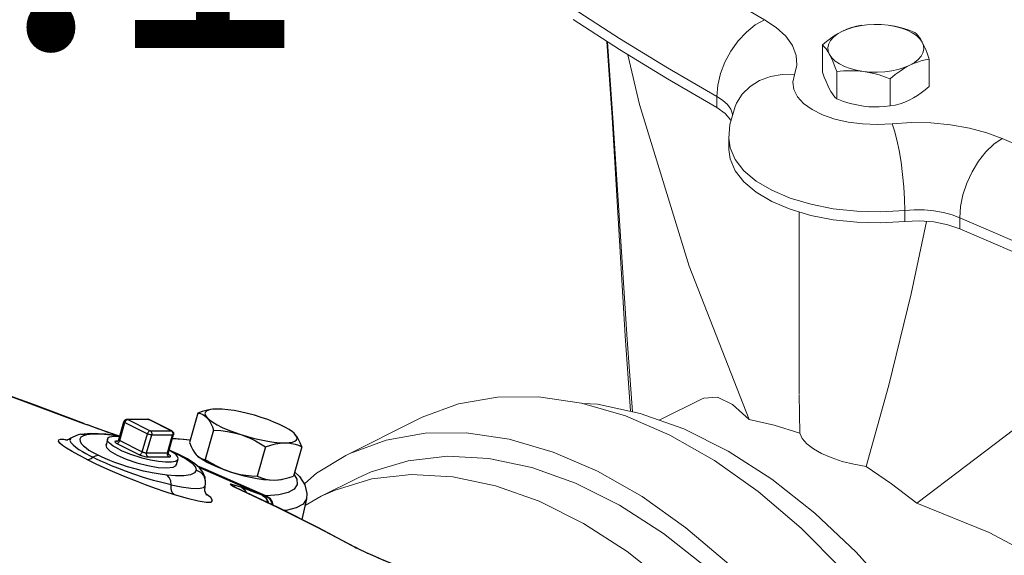
# Model space of a CAD drawing. Extents: x 218 to 374, y 33 to 186.
# Drawn here: x 247 to 254, y 97 to 101 of the extents above; entities that cross this region are included whole.
import ezdxf
from ezdxf.enums import TextEntityAlignment as Align

# ---------------------------------------------------------------- set-up
doc = ezdxf.new("R2010")
doc.units = 0
doc.header["$LTSCALE"] = 3
doc.header["$MEASUREMENT"] = 0
doc.layers.get('0').update_dxf_attribs({"linetype": 'CONTINUOUS'})
doc.layers.add('NOTES', color=7, linetype='CONTINUOUS')
doc.styles.get("Standard").update_dxf_attribs({"font": 'ARIAL.TTF'})

msp = doc.modelspace()

# ---------------------------------------------------------------- linework, layer by layer
at = {"color": 7, "linetype": 'Continuous', "lineweight": 20}
for p, q in [((252.0191, 101.1694), (251.6636, 101.3753)), ((250.9514, 101.0323), (250.6105, 101.2522)), ((250.6105, 101.1708), (250.9514, 100.9509)), ((252.0191, 101.1694), (251.9505, 101.1312)), ((252.1043, 101.1135), (252.0191, 101.1694)), ((251.8845, 101.0788), (251.8237, 101.0142)), ((251.9505, 101.1312), (251.8845, 101.0788)), ((252.1738, 101.0496), (252.1043, 101.1135)), ((252.5591, 101.0689), (252.5308, 101.0514)), ((252.5873, 101.0842), (252.5529, 101.0642)), ((252.5873, 101.0842), (252.5591, 101.0689)), ((252.6272, 101.1013), (252.5873, 101.0842)), ((252.6226, 101.1), (252.5873, 101.0842)), ((252.658, 101.1125), (252.6226, 101.1)), ((252.6719, 101.1154), (252.6272, 101.1013)), ((252.6939, 101.122), (252.658, 101.1125)), ((252.7202, 101.1259), (252.6719, 101.1154)), ((252.7312, 101.1288), (252.6939, 101.122)), ((252.7711, 101.1327), (252.7202, 101.1259)), ((252.8234, 101.1357), (252.7711, 101.1327)), ((252.8761, 101.1347), (252.8234, 101.1357)), ((252.9279, 101.1298), (252.8761, 101.1347)), ((252.9776, 101.1211), (252.9279, 101.1298)), ((252.9761, 101.1216), (252.9279, 101.1298)), ((253.0244, 101.1099), (252.9761, 101.1216)), ((253.0242, 101.1088), (252.9776, 101.1211)), ((253.0666, 101.0931), (253.0242, 101.1088)), ((253.0734, 101.0948), (253.0244, 101.1099)), ((253.1038, 101.0745), (253.0666, 101.0931)), ((253.1245, 101.0762), (253.0734, 101.0948)), ((253.1351, 101.0533), (253.1038, 101.0745)), ((253.1355, 101.0654), (253.1245, 101.0762)), ((250.8591, 101.0104), (250.8972, 100.4499)), ((250.9051, 100.4112), (250.8632, 101.0078)), ((251.3037, 100.817), (250.9514, 101.0323)), ((251.8237, 101.0142), (251.7704, 100.9399)), ((252.2233, 100.98), (252.1738, 101.0496)), ((252.4734, 101.0097), (252.4434, 100.9849)), ((252.5024, 101.0317), (252.4734, 101.0097)), ((252.5038, 101.0177), (252.4902, 100.9923)), ((252.5308, 101.0514), (252.5024, 101.0317)), ((252.5249, 101.0419), (252.5038, 101.0177)), ((252.5529, 101.0642), (252.5249, 101.0419)), ((253.1598, 101.03), (253.1351, 101.0533)), ((253.1461, 101.0532), (253.1355, 101.0654)), ((253.1565, 101.0392), (253.1461, 101.0532)), ((253.1668, 101.0233), (253.1565, 101.0392)), ((253.1772, 101.0051), (253.1598, 101.03)), ((253.1772, 101.0051), (253.1668, 101.0233)), ((253.1901, 100.9793), (253.1772, 101.0051)), ((253.187, 100.9792), (253.1772, 101.0051)), ((250.9514, 100.9509), (251.3037, 100.7356)), ((251.7704, 100.9399), (251.7266, 100.8589)), ((252.2505, 100.9074), (252.2233, 100.98)), ((252.4434, 100.9849), (252.4434, 100.785)), ((252.4434, 100.9849), (252.457, 100.9712)), ((252.457, 100.9712), (252.4702, 100.9552)), ((252.4702, 100.9552), (252.4831, 100.9362)), ((252.4831, 100.9362), (252.4961, 100.9139)), ((252.4902, 100.9923), (252.4843, 100.9661)), ((252.4843, 100.9661), (252.4863, 100.9398)), ((252.4863, 100.9398), (252.4961, 100.9139)), ((253.1694, 100.9013), (253.183, 100.9267)), ((253.183, 100.9267), (253.1889, 100.9529)), ((253.1889, 100.9529), (253.187, 100.9792)), ((253.203, 100.9499), (253.1901, 100.9793)), ((253.2162, 100.9169), (253.203, 100.9499)), ((251.0135, 100.9129), (251.099, 100.5461)), ((251.7266, 100.8589), (251.6941, 100.7741)), ((252.2547, 100.8348), (252.2505, 100.9074)), ((252.4961, 100.9139), (252.5135, 100.889)), ((252.4961, 100.9139), (252.5064, 100.8935)), ((252.5064, 100.8935), (252.5167, 100.8708)), ((252.5135, 100.889), (252.5381, 100.8657)), ((252.5167, 100.8708), (252.5271, 100.8459)), ((252.5381, 100.8657), (252.5694, 100.8445)), ((253.0859, 100.8349), (253.1203, 100.8548)), ((253.1141, 100.8478), (253.1424, 100.8586)), ((253.1203, 100.8548), (253.1483, 100.8771)), ((253.1424, 100.8586), (253.1708, 100.8674)), ((253.1483, 100.8771), (253.1694, 100.9013)), ((253.1708, 100.8674), (253.1998, 100.8743)), ((253.1998, 100.8743), (253.2298, 100.8795)), ((253.2298, 100.8795), (253.2162, 100.9169)), ((253.2298, 100.8795), (253.2298, 100.6796)), ((251.6673, 100.6064), (251.3037, 100.817)), ((252.2374, 100.7651), (252.2547, 100.8348)), ((252.4434, 100.785), (252.457, 100.7476)), ((252.5271, 100.8459), (252.5377, 100.8185)), ((252.5377, 100.8185), (252.5487, 100.7883)), ((252.5487, 100.7883), (252.5998, 100.7933)), ((252.5487, 100.7883), (252.5487, 100.5884)), ((252.5694, 100.8445), (252.6066, 100.8259)), ((252.5998, 100.7933), (252.6488, 100.7952)), ((252.6066, 100.8259), (252.649, 100.8102)), ((252.6488, 100.7952), (252.6971, 100.7939)), ((252.649, 100.8102), (252.6956, 100.7979)), ((252.6956, 100.7979), (252.7454, 100.7892)), ((252.6971, 100.7939), (252.7454, 100.7892)), ((252.7454, 100.7892), (252.7839, 100.7829)), ((252.7454, 100.7892), (252.7971, 100.7843)), ((252.7839, 100.7829), (252.8225, 100.7744)), ((252.7971, 100.7843), (252.8498, 100.7833)), ((252.8498, 100.7833), (252.9021, 100.7863)), ((252.9021, 100.7863), (252.953, 100.7931)), ((252.953, 100.7931), (253.0013, 100.8036)), ((252.9793, 100.7661), (253.0152, 100.7926)), ((253.0013, 100.8036), (253.046, 100.8177)), ((253.0152, 100.7926), (253.0506, 100.8155)), ((253.046, 100.8177), (253.0859, 100.8349)), ((253.0506, 100.8155), (253.0859, 100.8349)), ((253.0859, 100.8349), (253.1141, 100.8478)), ((251.3037, 100.7356), (251.6673, 100.525)), ((251.6941, 100.7741), (251.6741, 100.6888)), ((251.9814, 100.7222), (251.9115, 100.6786)), ((252.061, 100.7518), (251.9814, 100.7222)), ((252.1475, 100.7663), (252.061, 100.7518)), ((252.2374, 100.7651), (252.1475, 100.7663)), ((252.2374, 100.7651), (252.2256, 100.7111)), ((252.2256, 100.7111), (252.2332, 100.6566)), ((252.457, 100.7476), (252.4702, 100.7146)), ((252.4702, 100.7146), (252.4831, 100.6853)), ((252.8225, 100.7744), (252.8614, 100.7637)), ((252.8614, 100.7637), (252.901, 100.7508)), ((252.901, 100.7508), (252.942, 100.7356)), ((252.942, 100.7356), (252.9793, 100.7661)), ((252.942, 100.7356), (252.942, 100.5357)), ((251.6741, 100.6888), (251.6673, 100.6064)), ((251.9115, 100.6786), (251.8542, 100.6226)), ((252.2332, 100.6566), (252.2601, 100.6037)), ((252.4831, 100.6853), (252.4961, 100.6594)), ((252.4961, 100.6594), (252.5064, 100.6413)), ((252.5064, 100.6413), (252.5167, 100.6253)), ((253.1424, 100.6131), (253.1708, 100.6328)), ((253.1708, 100.6328), (253.1998, 100.6549)), ((253.1998, 100.6549), (253.2298, 100.6796)), ((251.6673, 100.6064), (251.6673, 100.525)), ((251.71, 100.5784), (251.6673, 100.6064)), ((251.7447, 100.5464), (251.71, 100.5784)), ((251.8542, 100.6226), (251.8116, 100.5565)), ((252.2601, 100.6037), (252.3054, 100.554)), ((252.5167, 100.6253), (252.5271, 100.6114)), ((252.5271, 100.6114), (252.5377, 100.5992)), ((252.5377, 100.5992), (252.5487, 100.5884)), ((252.5487, 100.5884), (252.5998, 100.5697)), ((252.5998, 100.5697), (252.6488, 100.5547)), ((253.0152, 100.552), (253.0506, 100.5645)), ((253.0506, 100.5645), (253.0859, 100.5804)), ((253.0859, 100.5804), (253.1141, 100.5957)), ((253.1141, 100.5957), (253.1424, 100.6131)), ((251.099, 100.5461), (251.4649, 99.3584)), ((251.6673, 100.525), (251.7294, 100.4806)), ((251.7695, 100.5117), (251.7447, 100.5464)), ((251.7636, 100.3987), (251.8011, 100.533)), ((251.783, 100.4754), (251.7695, 100.5117)), ((251.8116, 100.5565), (251.8011, 100.533)), ((252.3054, 100.554), (252.3676, 100.5092)), ((252.3676, 100.5092), (252.4448, 100.4706)), ((252.6488, 100.5547), (252.6971, 100.543)), ((252.6971, 100.543), (252.7454, 100.5348)), ((252.7454, 100.5348), (252.7839, 100.5307)), ((252.7839, 100.5307), (252.8225, 100.5289)), ((252.8225, 100.5289), (252.8614, 100.5292)), ((252.8614, 100.5292), (252.901, 100.5315)), ((252.901, 100.5315), (252.942, 100.5357)), ((252.942, 100.5357), (252.9793, 100.5426)), ((252.9793, 100.5426), (253.0152, 100.552)), ((250.8972, 100.4499), (250.9942, 98.8462)), ((251.7294, 100.4806), (251.7694, 100.4303)), ((251.7694, 100.4303), (251.771, 100.4251)), ((251.7836, 100.4703), (251.783, 100.4754)), ((252.4448, 100.4706), (252.5346, 100.4394)), ((252.5346, 100.4394), (252.6339, 100.4168)), ((252.6339, 100.4168), (252.7397, 100.4034)), ((251.0076, 98.8197), (250.9051, 100.4112)), ((251.7554, 100.298), (251.7636, 100.3987)), ((252.7397, 100.4034), (252.8487, 100.3996)), ((252.8487, 100.3996), (252.9568, 100.4055)), ((252.9568, 100.4055), (253.0961, 100.4141)), ((252.9568, 100.4055), (252.9748, 100.3527)), ((252.9748, 100.3527), (252.9921, 100.2863)), ((253.0961, 100.4141), (253.2413, 100.412)), ((253.2413, 100.412), (253.3865, 100.3984)), ((253.3865, 100.3984), (253.5257, 100.3736)), ((253.5257, 100.3736), (253.6534, 100.3389)), ((251.7554, 100.298), (251.7554, 100.2165)), ((251.7645, 100.228), (251.7554, 100.298)), ((252.9921, 100.2863), (253.0081, 100.2088)), ((253.6534, 100.3389), (253.7654, 100.2963)), ((253.7654, 100.2963), (253.7045, 100.2542)), ((253.7654, 100.2963), (254.1772, 100.1185)), ((251.7554, 100.2166), (251.7645, 100.1465)), ((251.8017, 100.1414), (251.7645, 100.228)), ((253.0081, 100.2088), (253.0221, 100.1233)), ((253.7045, 100.2542), (253.646, 100.198)), ((251.7645, 100.1465), (251.8017, 100.06)), ((251.8667, 100.0591), (251.8017, 100.1414)), ((253.5921, 100.13), (253.5448, 100.0527)), ((253.646, 100.198), (253.5921, 100.13)), ((251.8017, 100.06), (251.8666, 99.9777)), ((251.9576, 99.9832), (251.8667, 100.0591)), ((253.0221, 100.1233), (253.0336, 100.0329)), ((252.0721, 99.9157), (251.9576, 99.9832)), ((253.0336, 100.0329), (253.0422, 99.9412)), ((253.5448, 100.0527), (253.5061, 99.9691)), ((251.8666, 99.9777), (251.9576, 99.9018)), ((252.2071, 99.8584), (252.0721, 99.9157)), ((253.0422, 99.9412), (253.0474, 99.8518)), ((253.5061, 99.9691), (253.4772, 99.8825)), ((251.9576, 99.9018), (252.0721, 99.8343)), ((252.3589, 99.813), (252.2071, 99.8584)), ((253.0474, 99.8518), (253.0492, 99.7679)), ((253.4772, 99.8825), (253.4595, 99.7961)), ((252.0721, 99.8343), (252.2071, 99.777)), ((252.2071, 99.777), (252.3589, 99.7316)), ((252.5236, 99.7805), (252.3589, 99.813)), ((252.6966, 99.7619), (252.5236, 99.7805)), ((253.0492, 99.7679), (252.8734, 99.7577)), ((253.0492, 99.7679), (253.1189, 99.7722)), ((253.0492, 99.7679), (253.0492, 99.6865)), ((253.1189, 99.7722), (253.1915, 99.7712)), ((253.1915, 99.7712), (253.264, 99.7644)), ((253.264, 99.7644), (253.3336, 99.752)), ((253.4595, 99.7961), (253.4535, 99.7133)), ((252.2725, 98.4203), (252.2725, 99.7574)), ((252.3589, 99.7316), (252.5236, 99.6991)), ((252.5236, 99.6991), (252.6966, 99.6805)), ((252.8734, 99.7577), (252.6966, 99.7619)), ((253.3336, 99.752), (253.3974, 99.7346)), ((253.3974, 99.7346), (253.4535, 99.7133)), ((253.4535, 99.7133), (253.4535, 99.6319)), ((253.4535, 99.7133), (253.8747, 99.5315)), ((252.6966, 99.6805), (252.8734, 99.6762)), ((252.8734, 99.6762), (253.0492, 99.6865)), ((253.1571, 99.691), (253.0492, 99.6865)), ((253.0963, 99.1536), (253.2093, 99.687)), ((253.2642, 99.683), (253.1571, 99.691)), ((253.3648, 99.6629), (253.2642, 99.683)), ((253.4535, 99.6319), (253.3648, 99.6629)), ((253.8747, 99.4501), (253.4535, 99.6319)), ((251.4649, 99.3584), (251.9043, 98.2309)), ((252.9318, 98.4828), (253.0963, 99.1536)), ((250.9942, 98.8462), (251.0337, 98.291)), ((251.0485, 98.2878), (251.0076, 98.8197)), ((252.7652, 97.8857), (252.9318, 98.4828)), ((249.7674, 98.3453), (250.0543, 98.3958)), ((250.0543, 98.3958), (250.3571, 98.3978)), ((250.3571, 98.3978), (250.6719, 98.3513)), ((251.5727, 98.3889), (251.5546, 98.3811)), ((251.6718, 98.3941), (251.5727, 98.3889)), ((251.7815, 98.3414), (251.6718, 98.3941)), ((252.277, 98.1298), (252.2725, 98.414)), ((249.5001, 98.247), (249.7674, 98.3453)), ((250.6719, 98.3513), (250.995, 98.2569)), ((250.6819, 98.3484), (250.7888, 98.3425)), ((250.7888, 98.3425), (251.1041, 98.2761)), ((251.5535, 98.3806), (251.2444, 98.226)), ((251.9043, 98.2309), (251.7815, 98.3414)), ((249.4721, 98.2333), (249.5001, 98.247)), ((250.995, 98.2569), (251.3221, 98.1158)), ((251.1041, 98.2761), (251.426, 98.1612)), ((248.9402, 97.9674), (249.4721, 98.2333)), ((252.0898, 98.1901), (251.9043, 98.2309)), ((252.277, 98.1298), (252.0898, 98.1901)), ((249.2356, 98.0794), (249.5224, 98.1298)), ((249.5224, 98.1298), (249.8252, 98.1318)), ((249.8252, 98.1318), (250.1401, 98.0854)), ((251.3221, 98.1158), (251.6492, 97.9298)), ((251.426, 98.1612), (251.75, 97.9992)), ((252.277, 98.1298), (252.2961, 98.0909)), ((253.8592, 98.1612), (253.1371, 97.6146)), ((248.9682, 97.9811), (249.2356, 98.0794)), ((250.1401, 98.0854), (250.4631, 97.991)), ((252.2961, 98.0909), (252.3299, 98.0527)), ((252.3299, 98.0527), (252.378, 98.0157)), ((248.7237, 97.8362), (248.9403, 97.9674)), ((248.9403, 97.9674), (248.9682, 97.9811)), ((249.3968, 97.9275), (249.6865, 97.9604)), ((249.6865, 97.9604), (249.9911, 97.9436)), ((250.4631, 97.991), (250.7903, 97.8499)), ((251.75, 97.9992), (252.0719, 97.7923)), ((252.378, 98.0157), (252.4377, 97.9816)), ((252.5081, 97.9506), (252.4377, 97.9816)), ((249.1258, 97.8453), (249.3968, 97.9275)), ((249.9911, 97.9436), (250.3064, 97.8773)), ((251.6492, 97.9298), (251.9723, 97.7011)), ((252.5886, 97.9233), (252.5081, 97.9506)), ((252.675, 97.9014), (252.5886, 97.9233)), ((252.7652, 97.8857), (252.675, 97.9014)), ((252.7652, 97.8857), (252.9521, 97.7589)), ((248.6377, 97.7615), (248.7237, 97.8362)), ((249.0244, 97.7992), (249.1258, 97.8453)), ((249.1308, 97.7945), (249.4205, 97.8274)), ((249.4205, 97.8274), (249.7251, 97.8106)), ((249.7251, 97.8106), (250.0405, 97.7443)), ((250.3064, 97.8773), (250.6282, 97.7623)), ((250.7903, 97.8499), (251.1174, 97.6639)), ((248.7584, 97.6663), (249.0243, 97.7992)), ((248.8599, 97.7123), (249.1308, 97.7945)), ((250.0405, 97.7443), (250.3623, 97.6294)), ((250.6282, 97.7623), (250.9523, 97.6003)), ((252.0719, 97.7923), (252.3872, 97.5433)), ((252.9521, 97.7589), (253.1371, 97.6146)), ((248.6411, 97.599), (248.7584, 97.6663)), ((248.7584, 97.6663), (248.8599, 97.7123)), ((251.9723, 97.7011), (252.2871, 97.4327)), ((250.3623, 97.6294), (250.6864, 97.4673)), ((250.9523, 97.6003), (251.2741, 97.3934)), ((251.1174, 97.6639), (251.4404, 97.4352)), ((253.1371, 97.6146), (253.6688, 97.4005)), ((252.3872, 97.5433), (252.6918, 97.2555)), ((250.6864, 97.4673), (251.0082, 97.2604)), ((251.2741, 97.3934), (251.5895, 97.1444)), ((251.4404, 97.4352), (251.7553, 97.1668)), ((252.2871, 97.4327), (252.5899, 97.1279)), ((253.6688, 97.4005), (254.1667, 97.137)), ((251.0082, 97.2604), (251.3235, 97.0114)), ((252.6918, 97.2555), (252.9815, 96.9329))]:
    msp.add_line(p, q, dxfattribs=at)
at = {"color": 7, "linetype": 'Continuous'}
for p, q in [((246.4601, 98.4079), (247.011, 98.202)), ((247.8517, 98.2778), (247.7908, 98.0625)), ((247.9437, 98.3037), (247.9362, 98.302)), ((247.0129, 98.2013), (247.011, 98.202)), ((247.011, 98.202), (247.0391, 98.192)), ((247.0145, 98.2007), (247.0129, 98.2013)), ((247.013, 98.2013), (247.0129, 98.2013)), ((247.0418, 98.191), (247.0391, 98.192)), ((247.0727, 98.1794), (247.0419, 98.191)), ((247.2701, 98.0832), (247.3074, 98.2147)), ((247.2773, 98.0767), (247.3146, 98.2083)), ((247.3146, 98.2083), (247.4803, 98.1254)), ((247.4835, 98.2326), (247.3298, 98.2318)), ((247.4898, 98.2311), (247.3361, 98.2303)), ((247.3361, 98.2303), (247.5019, 98.1474)), ((247.4835, 98.2326), (247.4885, 98.232)), ((247.6555, 98.1482), (247.4898, 98.2311)), ((247.6598, 98.1472), (247.4941, 98.2301)), ((247.0651, 98.1291), (246.9905, 98.1218)), ((246.9913, 98.1219), (247.0051, 98.1232)), ((247.0051, 98.1232), (247.0336, 98.1175)), ((247.2583, 98.1091), (247.2152, 98.1157)), ((247.2661, 98.1108), (247.243, 98.1187)), ((247.2668, 98.1107), (247.2524, 98.1155)), ((247.443, 97.9939), (247.4803, 98.1254)), ((247.475, 97.9856), (247.5122, 98.1172)), ((247.5019, 98.1474), (247.6555, 98.1482)), ((247.5122, 98.1172), (247.6659, 98.118)), ((247.6286, 97.9864), (247.6659, 98.118)), ((247.6346, 97.9883), (247.6719, 98.1199)), ((247.9673, 98.1529), (247.9063, 97.9376)), ((248.5656, 98.1225), (248.5585, 98.1296)), ((246.864, 98.0857), (246.8947, 98.0815)), ((246.864, 98.0857), (246.8906, 98.0795)), ((246.8906, 98.0795), (246.8914, 98.0795)), ((246.9176, 98.0926), (246.9176, 98.0926)), ((247.1866, 98.0865), (247.1768, 98.0429)), ((247.2614, 98.0715), (247.2533, 98.0714)), ((247.2557, 98.0547), (247.4215, 97.9719)), ((247.2773, 98.0767), (247.443, 97.9939)), ((247.6645, 98.0937), (247.796, 98.081)), ((248.3489, 98.0292), (248.288, 97.8139)), ((248.6151, 98.0306), (248.5541, 97.8153)), ((247.475, 97.9856), (247.6286, 97.9864)), ((247.4854, 97.9554), (247.639, 97.9562)), ((247.7078, 97.9771), (247.6362, 98.0077)), ((247.6366, 97.973), (247.6364, 97.973)), ((247.6366, 97.973), (247.6365, 97.973)), ((247.6423, 97.9698), (247.6366, 97.973)), ((247.6374, 97.9714), (247.6378, 97.971)), ((247.8402, 97.9707), (247.8468, 97.9641)), ((247.8474, 97.9636), (247.8464, 97.9645)), ((247.8468, 97.9641), (247.8519, 97.9596)), ((247.7053, 97.9396), (247.6908, 97.8973)), ((247.6931, 97.8965), (247.692, 97.9009)), ((247.8636, 97.8756), (247.8261, 97.9084)), ((247.6243, 97.8747), (247.6696, 97.8796)), ((247.8887, 97.8435), (247.8636, 97.8756)), ((248.0888, 97.8464), (248.0404, 97.863)), ((247.9053, 97.7428), (247.9079, 97.7546)), ((247.9053, 97.7428), (247.9053, 97.7428)), ((247.9079, 97.7546), (247.9084, 97.7804)), ((247.9079, 97.7546), (247.9079, 97.7546)), ((248.0942, 97.7505), (248.1086, 97.743)), ((248.1086, 97.743), (248.1088, 97.7428)), ((248.112, 97.7409), (248.1088, 97.7428)), ((248.1152, 97.7389), (248.112, 97.7409)), ((248.1136, 97.7388), (248.1225, 97.7336)), ((248.1272, 97.7319), (248.1152, 97.7389)), ((248.1433, 97.7412), (248.1191, 97.7491)), ((248.1753, 97.73), (248.1433, 97.7412)), ((248.127, 97.732), (248.1225, 97.7336)), ((248.1225, 97.7336), (248.1274, 97.7318)), ((248.1271, 97.7319), (248.1269, 97.732)), ((248.1273, 97.7318), (248.127, 97.732)), ((248.1274, 97.7318), (248.1271, 97.7319)), ((248.1274, 97.7318), (248.1281, 97.7315)), ((248.3567, 97.6705), (248.3517, 97.6703)), ((248.6499, 97.6465), (248.616, 97.4962)), ((249.0172, 97.2869), (249.0073, 97.2913)), ((249.0073, 97.2913), (249.019, 97.2859)), ((249.0556, 97.2684), (249.0073, 97.2913)), ((249.0395, 97.2763), (249.0172, 97.2869)), ((249.0975, 97.2488), (249.0977, 97.249))]:
    msp.add_line(p, q, dxfattribs=at)
for points in [[(247.013, 98.2013), (246.6441, 98.3408), (246.2661, 98.4769), (245.8791, 98.6093)], [(247.9322, 98.3014), (247.9116, 98.2968), (247.8825, 98.2885), (247.8517, 98.2778)], [(247.8517, 98.2778), (247.8704, 98.2744), (247.8874, 98.2679), (247.9031, 98.2581), (247.9178, 98.2447)], [(247.9362, 98.302), (247.9177, 98.2951), (247.9065, 98.2856), (247.9027, 98.2739), (247.9065, 98.2602), (247.9178, 98.2447)], [(247.9178, 98.2447), (247.9288, 98.2312), (247.9391, 98.2154), (247.9489, 98.1971), (247.9582, 98.1764), (247.9673, 98.1529)], [(247.9178, 98.2447), (247.9364, 98.2279), (247.9617, 98.2101), (247.9933, 98.1917), (248.0305, 98.1731), (248.0723, 98.1548), (248.118, 98.1371), (248.1664, 98.1204)], [(247.9931, 98.3079), (247.9616, 98.3063), (247.9437, 98.3037)], [(248.317, 98.2468), (248.2669, 98.262), (248.2163, 98.2755), (248.1662, 98.287), (248.1178, 98.2961), (248.0721, 98.3027), (248.0303, 98.3067), (247.9931, 98.3079)], [(248.5585, 98.1296), (248.5471, 98.1393), (248.5218, 98.1571), (248.4902, 98.1755), (248.453, 98.1941), (248.4111, 98.2124), (248.3655, 98.2301), (248.317, 98.2468)], [(247.0915, 98.1724), (247.0652, 98.1822), (247.0391, 98.192)], [(247.2524, 98.1155), (247.2221, 98.1259), (247.1888, 98.1375), (247.1524, 98.1504), (247.1133, 98.1645), (247.0727, 98.1794)], [(247.243, 98.1187), (247.2251, 98.1248), (247.206, 98.1315), (247.1855, 98.1386), (247.1639, 98.1463), (247.1411, 98.1544), (247.117, 98.1631), (247.0915, 98.1724)], [(247.3298, 98.2318), (247.3291, 98.2318), (247.324, 98.231), (247.3201, 98.2296), (247.3157, 98.2269), (247.3115, 98.2228), (247.3081, 98.2168), (247.3074, 98.2147)], [(247.3146, 98.2083), (247.3108, 98.2104), (247.3083, 98.2124), (247.3074, 98.2141), (247.3074, 98.2147)], [(247.3361, 98.2303), (247.332, 98.2295), (247.3276, 98.2273), (247.3235, 98.2238), (247.3197, 98.2192), (247.3167, 98.2139), (247.3146, 98.2083)], [(247.3361, 98.2303), (247.3317, 98.2317), (247.3298, 98.2318)], [(247.4898, 98.2311), (247.4853, 98.2325), (247.4835, 98.2326)], [(247.4885, 98.232), (247.4934, 98.2304), (247.4941, 98.2301)], [(247.4898, 98.2311), (247.4935, 98.2303), (247.4941, 98.2301)], [(246.9913, 98.1219), (246.9717, 98.1174), (246.9331, 98.1022), (246.9176, 98.0926)], [(247.0336, 98.1175), (247.0095, 98.1107), (246.9921, 98.1), (246.9843, 98.086), (246.9862, 98.0698)], [(247.2152, 98.1157), (247.1393, 98.1224), (247.0764, 98.1224), (247.0336, 98.1175)], [(247.2775, 98.1091), (247.1746, 98.1241), (247.0651, 98.1291)], [(247.1866, 98.0865), (247.1889, 98.0917), (247.1953, 98.0978), (247.2053, 98.1026), (247.2188, 98.1061), (247.2357, 98.1083), (247.2556, 98.1091), (247.2773, 98.1086)], [(247.5019, 98.1474), (247.4977, 98.1466), (247.4934, 98.1444), (247.4892, 98.1409), (247.4855, 98.1364), (247.4824, 98.1311), (247.4803, 98.1254)], [(247.5122, 98.1172), (247.5077, 98.1175), (247.5023, 98.1183), (247.4965, 98.1196), (247.4906, 98.1213), (247.4851, 98.1233), (247.4803, 98.1254)], [(247.5019, 98.1474), (247.506, 98.1445), (247.5093, 98.1403), (247.5118, 98.1351), (247.5131, 98.1293), (247.5133, 98.1231), (247.5122, 98.1172)], [(247.6555, 98.1482), (247.6593, 98.1475), (247.6598, 98.1472)], [(247.6555, 98.1482), (247.6596, 98.1453), (247.663, 98.1411), (247.6654, 98.1359), (247.6668, 98.1301), (247.6669, 98.1239), (247.6659, 98.118)], [(247.6598, 98.1472), (247.6613, 98.1464), (247.6649, 98.1438), (247.6683, 98.14), (247.6712, 98.1346), (247.6727, 98.1284), (247.6725, 98.1227), (247.6719, 98.1199)], [(247.6719, 98.1199), (247.6714, 98.1191), (247.6693, 98.1183), (247.6659, 98.118)], [(247.9673, 98.1529), (248.0204, 98.1496), (248.0706, 98.1433), (248.1191, 98.1337), (248.1664, 98.1204)], [(248.1664, 98.1204), (248.2165, 98.1052), (248.2672, 98.0917), (248.3173, 98.0802), (248.3657, 98.0711), (248.4113, 98.0645), (248.4532, 98.0605), (248.4903, 98.0593)], [(248.1664, 98.1204), (248.2035, 98.1071), (248.2399, 98.0914), (248.276, 98.0732), (248.3121, 98.0526), (248.3489, 98.0292)], [(248.4903, 98.0593), (248.5219, 98.0609), (248.5472, 98.0652), (248.5657, 98.0721), (248.577, 98.0816), (248.5807, 98.0933), (248.5769, 98.107), (248.5656, 98.1225)], [(248.6151, 98.0306), (248.6037, 98.0596), (248.5919, 98.0843), (248.5793, 98.1053), (248.5656, 98.1225)], [(247.0327, 97.9387), (246.9759, 97.968), (246.9265, 97.9953), (246.8864, 98.0197), (246.8566, 98.0406), (246.837, 98.0577), (246.8279, 98.0709), (246.8292, 98.0802), (246.8413, 98.0852), (246.864, 98.0857)], [(246.9176, 98.0926), (246.9022, 98.084), (246.8931, 98.0809)], [(246.9176, 98.0926), (246.9139, 98.0893), (246.9106, 98.0766), (246.9181, 98.0609)], [(246.9181, 98.0609), (246.9335, 98.0441), (246.9538, 98.0273), (246.9772, 98.0109), (247.0022, 97.9952), (247.028, 97.9803), (247.0538, 97.9663), (247.0795, 97.9531)], [(246.9862, 98.0698), (246.996, 98.0532), (247.0111, 98.037), (247.0298, 98.0214), (247.0507, 98.0066), (247.0728, 97.9929), (247.0954, 97.9802), (247.1182, 97.9684)], [(247.1779, 98.0479), (247.1757, 98.0465), (247.1744, 98.0435)], [(247.1744, 98.0435), (247.1788, 98.0253), (247.2068, 97.9986), (247.257, 97.9691), (247.3246, 97.9397), (247.4028, 97.9132), (247.4841, 97.8924), (247.5604, 97.8791), (247.6243, 97.8747)], [(247.2695, 98.0129), (247.2478, 98.0244), (247.229, 98.0358), (247.2134, 98.0468), (247.2011, 98.0573), (247.1925, 98.0672), (247.1875, 98.0763), (247.1863, 98.0846), (247.1866, 98.0865)], [(247.2533, 98.0714), (247.2481, 98.0711), (247.2442, 98.0702), (247.2419, 98.0686), (247.2413, 98.0665), (247.2425, 98.0639), (247.2455, 98.061), (247.25, 98.0579), (247.2557, 98.0547)], [(247.2533, 98.0714), (247.2578, 98.07), (247.2582, 98.07)], [(247.2557, 98.0547), (247.2599, 98.0555), (247.2643, 98.0577), (247.2684, 98.0612), (247.2722, 98.0657), (247.2752, 98.071), (247.2773, 98.0767)], [(247.2575, 98.0698), (247.2575, 98.0698), (247.2582, 98.07), (247.2599, 98.0707), (247.2617, 98.0717), (247.2642, 98.0736), (247.2672, 98.077), (247.2696, 98.0816), (247.2701, 98.0832)], [(247.2701, 98.0832), (247.2701, 98.0826), (247.2707, 98.0813), (247.2722, 98.0799), (247.2744, 98.0783), (247.2773, 98.0767)], [(247.7951, 98.0778), (247.7451, 98.0835), (247.6629, 98.0883)], [(247.7908, 98.0625), (247.8022, 98.0336), (247.814, 98.0088), (247.8266, 97.9879), (247.8402, 97.9707)], [(248.3489, 98.0292), (248.3871, 98.0422), (248.4229, 98.0515), (248.4572, 98.0572), (248.4903, 98.0593)], [(248.4903, 98.0593), (248.5161, 98.0582), (248.5412, 98.0548), (248.5658, 98.049), (248.5903, 98.041), (248.6151, 98.0306)], [(247.0795, 97.9531), (247.0893, 97.9597), (247.0991, 97.9644), (247.1088, 97.9674), (247.1182, 97.9684)], [(247.6259, 97.8214), (247.5751, 97.8279), (247.5159, 97.8381), (247.4526, 97.8518), (247.3905, 97.8677), (247.3345, 97.884), (247.2849, 97.9), (247.2415, 97.9155), (247.2036, 97.9302), (247.1709, 97.9439), (247.1426, 97.9566), (247.1182, 97.9684)], [(247.2695, 98.0129), (247.2937, 98.0014), (247.3202, 97.9901), (247.3485, 97.9792), (247.3783, 97.9687), (247.409, 97.959), (247.4403, 97.95), (247.4716, 97.9419), (247.5026, 97.9349), (247.5328, 97.929), (247.5617, 97.9244), (247.5889, 97.9211), (247.6141, 97.9191), (247.6368, 97.9185), (247.6567, 97.9193), (247.6735, 97.9215), (247.687, 97.9251), (247.697, 97.9299), (247.7034, 97.9359), (247.7053, 97.9396)], [(247.4215, 97.9719), (247.4257, 97.9726), (247.43, 97.9748), (247.4342, 97.9783), (247.4379, 97.9829), (247.4409, 97.9882), (247.443, 97.9939)], [(247.4215, 97.9719), (247.4283, 97.9687), (247.4362, 97.9656), (247.4449, 97.9627), (247.4539, 97.9602), (247.4628, 97.9581), (247.4713, 97.9566), (247.4789, 97.9557), (247.4854, 97.9554)], [(247.443, 97.9939), (247.4465, 97.9923), (247.4504, 97.9907), (247.4548, 97.9893), (247.4593, 97.988), (247.4637, 97.987), (247.4679, 97.9862), (247.4717, 97.9858), (247.475, 97.9856)], [(247.4854, 97.9554), (247.4813, 97.9583), (247.4779, 97.9625), (247.4755, 97.9677), (247.4741, 97.9736), (247.4739, 97.9797), (247.475, 97.9856)], [(247.639, 97.9562), (247.6349, 97.9591), (247.6316, 97.9633), (247.6291, 97.9685), (247.6278, 97.9744), (247.6276, 97.9805), (247.6286, 97.9864)], [(247.6286, 97.9864), (247.6313, 97.9866), (247.6332, 97.9871), (247.6344, 97.9879), (247.6346, 97.9883)], [(247.6346, 97.9883), (247.6339, 97.9847), (247.6341, 97.9796), (247.6356, 97.9744), (247.6374, 97.9714)], [(247.639, 97.9562), (247.6442, 97.9566), (247.6482, 97.9575), (247.6505, 97.9591), (247.651, 97.9612), (247.6498, 97.9638), (247.6468, 97.9667), (247.6423, 97.9698)], [(247.7053, 97.9396), (247.706, 97.9431), (247.7048, 97.9513), (247.6999, 97.9605), (247.6912, 97.9704), (247.679, 97.9809), (247.6634, 97.9919), (247.6446, 98.0033), (247.6396, 98.0059)], [(247.6579, 97.9952), (247.7103, 97.9714), (247.7679, 97.9394), (247.8099, 97.9088), (247.8344, 97.881), (247.8402, 97.8576)], [(247.8261, 97.9084), (247.7763, 97.9412), (247.7078, 97.9771)], [(248.0404, 97.863), (247.9947, 97.8807), (247.9529, 97.8991), (247.9157, 97.9177), (247.8841, 97.9361), (247.8587, 97.9539), (247.8474, 97.9635)], [(247.8519, 97.9596), (247.8642, 97.951), (247.8773, 97.9445), (247.8913, 97.9401), (247.9063, 97.9376)], [(247.0327, 97.9387), (247.0437, 97.938), (247.0554, 97.9403), (247.0675, 97.9454), (247.0795, 97.9531)], [(247.0327, 97.9387), (247.0962, 97.9078), (247.1658, 97.8757), (247.2392, 97.8433), (247.3142, 97.8117), (247.3897, 97.7814), (247.4645, 97.7526), (247.5381, 97.7257), (247.6094, 97.7011), (247.6765, 97.6794)], [(247.6563, 97.7496), (247.5954, 97.7643), (247.5257, 97.7834), (247.4525, 97.8056), (247.3819, 97.829), (247.319, 97.8514), (247.264, 97.8722), (247.216, 97.8915), (247.1743, 97.9091), (247.1382, 97.9252), (247.1068, 97.9398), (247.0795, 97.9531)], [(247.6696, 97.8796), (247.6918, 97.8934), (247.6931, 97.8965)], [(248.3517, 97.6703), (247.9103, 97.8627), (247.8503, 97.8873)], [(247.9063, 97.9376), (247.9522, 97.9088), (247.9972, 97.8842), (248.0426, 97.8634), (248.0888, 97.8464)], [(247.8402, 97.8576), (247.8275, 97.8385), (247.7966, 97.825), (247.7486, 97.8177), (247.6872, 97.817), (247.6259, 97.8214)], [(247.6563, 97.7496), (247.6519, 97.7802), (247.6413, 97.8051), (247.6259, 97.8214)], [(247.9084, 97.7804), (247.8968, 97.8142), (247.8729, 97.8413), (247.8402, 97.8576)], [(248.3252, 97.6745), (247.8884, 97.8649), (247.8643, 97.8747)], [(247.9079, 97.7546), (247.9058, 97.8035), (247.8887, 97.8435)], [(248.0888, 97.8464), (248.1266, 97.8355), (248.1651, 97.8269), (248.2044, 97.8206), (248.2452, 97.8163), (248.288, 97.8139)], [(248.0888, 97.8464), (248.1389, 97.8311), (248.1896, 97.8176), (248.2397, 97.8062), (248.2881, 97.7971), (248.3337, 97.7904), (248.3756, 97.7865), (248.4127, 97.7853)], [(248.288, 97.8139), (248.3189, 97.8014), (248.3495, 97.7924), (248.3806, 97.787), (248.4127, 97.7853)], [(248.5582, 97.8296), (248.5803, 97.792), (248.5827, 97.7525), (248.5607, 97.7198), (248.5148, 97.6949), (248.4462, 97.6783), (248.3567, 97.6705)], [(248.4737, 97.7917), (248.4943, 97.7964), (248.5234, 97.8047), (248.5541, 97.8153)], [(248.5632, 97.8473), (248.6, 97.8107), (248.6376, 97.7514), (248.6535, 97.686), (248.6499, 97.6466)], [(247.6765, 97.6794), (247.6634, 97.695), (247.6564, 97.7194), (247.6563, 97.7496)], [(247.6563, 97.7496), (247.7283, 97.7353), (247.8005, 97.7254), (247.8568, 97.7235)], [(247.8568, 97.7235), (247.8923, 97.7301), (247.9053, 97.7428)], [(247.9164, 97.6754), (247.9173, 97.6745), (247.9118, 97.6826), (247.9034, 97.7073), (247.9053, 97.7428)], [(248.1191, 97.7491), (248.1022, 97.7539), (248.0922, 97.7557), (248.0893, 97.7547), (248.0942, 97.7505)], [(248.0942, 97.7505), (248.0994, 97.7472), (248.1059, 97.7433), (248.1136, 97.7388)], [(248.4127, 97.7853), (248.4392, 97.7866), (248.4663, 97.7903), (248.4737, 97.7917)], [(248.4127, 97.7853), (248.4443, 97.7868), (248.4622, 97.7894)], [(247.6765, 97.6794), (247.7722, 97.6517), (247.8531, 97.6323), (247.9129, 97.623), (247.9491, 97.6241), (247.9601, 97.6355), (247.946, 97.6565), (247.9117, 97.6829)], [(248.1225, 97.7336), (248.4344, 97.5864), (248.7298, 97.4387), (249.0073, 97.2913)], [(249.019, 97.2859), (248.7385, 97.435), (248.4411, 97.5837), (248.1281, 97.7315)], [(248.3252, 97.6745), (248.2504, 97.7026), (248.1753, 97.73)], [(248.1753, 97.73), (248.1994, 97.7118), (248.2098, 97.6929)], [(248.3294, 97.6731), (248.3273, 97.6738), (248.3252, 97.6745)], [(248.3252, 97.6745), (248.3492, 97.6563), (248.3645, 97.6284), (248.3657, 97.6193)], [(248.3517, 97.6703), (248.3444, 97.6705), (248.3369, 97.6714), (248.3294, 97.6731)], [(248.3294, 97.6731), (248.3536, 97.6548), (248.3693, 97.6267), (248.3708, 97.6169)], [(248.3517, 97.6703), (248.3758, 97.6518), (248.3929, 97.6235), (248.3972, 97.6044)], [(248.3567, 97.6705), (248.3806, 97.652), (248.3975, 97.6237), (248.4023, 97.602)], [(248.6499, 97.6465), (248.6252, 97.6082), (248.575, 97.581), (248.5, 97.5629), (248.4852, 97.5616)], [(249.1096, 97.2435), (249.0874, 97.2538), (249.0395, 97.2763)], [(249.0975, 97.2488), (249.0773, 97.2582), (249.0556, 97.2684)], [(249.312, 97.1569), (249.2669, 97.1752), (249.2226, 97.1936), (249.1793, 97.2121), (249.1374, 97.2306), (249.0975, 97.2488)], [(249.3229, 97.153), (249.2684, 97.175), (249.2133, 97.1979), (249.1598, 97.221), (249.1096, 97.2435)]]:
    msp.add_lwpolyline(points, dxfattribs=at)

# ---------------------------------------------------------------- texts
at = {"layer": 'NOTES', "color": 7}
msp.add_text('A.1', height=2, dxfattribs=at).set_placement((246.6988, 100.9616), align=Align.CENTER)

doc.saveas('drawing.dxf')
